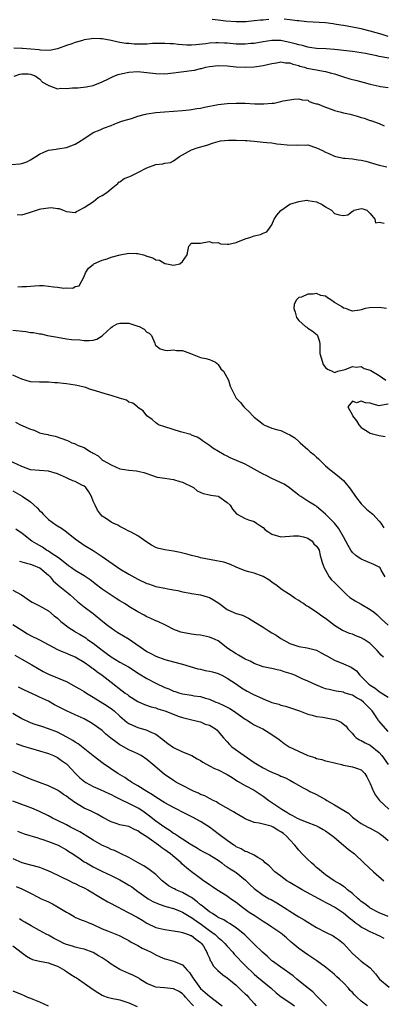
# Model space of a CAD drawing. Units: inches. Extents: x 2550000 to 2553000, y 1539000 to 1542000.
# Drawn here: x 2550147 to 2550228, y 1540321 to 1540542 of the extents above; entities that cross this region are included whole.
import ezdxf

# ---------------------------------------------------------------- set-up
doc = ezdxf.new("R2010")
doc.units = ezdxf.units.IN
doc.header["$MEASUREMENT"] = 0
doc.layers.add('LD25501539_2ft', color=52, linetype='Continuous')

msp = doc.modelspace()

# ---------------------------------------------------------------- linework, layer by layer
at = {"layer": 'LD25501539_2ft'}
for points, elevation in [([(2550202.33, 1540541.67), (2550201, 1540541.55), (2550200.46, 1540541.54), (2550199, 1540541.36), (2550197.19, 1540541.19), (2550196.81, 1540541.19), (2550195, 1540541.13), (2550192.7, 1540541.3), (2550191, 1540541.52), (2550189.66, 1540541.66)], 8236), ([(2550229, 1540537.91), (2550227.67, 1540538.33), (2550225, 1540539.1), (2550223, 1540539.57), (2550221, 1540539.99), (2550219, 1540540.36), (2550218.43, 1540540.43), (2550217, 1540540.67), (2550216.69, 1540540.69), (2550215, 1540540.9), (2550210.84, 1540541.16), (2550209, 1540541.37), (2550208.61, 1540541.39), (2550207, 1540541.63), (2550205.76, 1540541.76)], 8236), ([(2550229.14, 1540533), (2550227, 1540533.42), (2550226.44, 1540533.56), (2550225, 1540533.86), (2550223.94, 1540534.06), (2550223, 1540534.22), (2550221, 1540534.5), (2550219, 1540534.77), (2550217, 1540534.99), (2550215.11, 1540535.11), (2550213, 1540535.21), (2550211.44, 1540535.44), (2550211, 1540535.47), (2550209.83, 1540535.83), (2550209, 1540535.98), (2550208.23, 1540536.23), (2550207, 1540536.55), (2550206.62, 1540536.62), (2550205, 1540536.95), (2550203, 1540537), (2550201, 1540536.72), (2550199, 1540536.34), (2550198.29, 1540536.29), (2550197, 1540536.15), (2550196.18, 1540536.18), (2550195, 1540536.19), (2550193, 1540536.37), (2550192.4, 1540536.4), (2550191, 1540536.49), (2550190.43, 1540536.43), (2550189, 1540536.35), (2550188.21, 1540536.21), (2550185.98, 1540535.98), (2550185, 1540535.95), (2550183.97, 1540535.97), (2550183, 1540536.05), (2550182.09, 1540536.09), (2550181, 1540536.23), (2550180.25, 1540536.25), (2550179, 1540536.33), (2550178.33, 1540536.33), (2550177, 1540536.28), (2550176.28, 1540536.28), (2550175, 1540536.17), (2550174.19, 1540536.19), (2550173, 1540536.18), (2550172.2, 1540536.2), (2550171, 1540536.31), (2550170.32, 1540536.32), (2550169, 1540536.57), (2550168.59, 1540536.59), (2550167, 1540536.99), (2550165, 1540537.39), (2550164.62, 1540537.38), (2550163, 1540537.44), (2550162.65, 1540537.35), (2550161, 1540537.1), (2550160.58, 1540537), (2550159, 1540536.53), (2550158.25, 1540536.25), (2550157, 1540535.83), (2550155, 1540535.11), (2550153.26, 1540534.74), (2550151.18, 1540534.82), (2550150.89, 1540534.89), (2550147.18, 1540535.18), (2550147, 1540535.18), (2550145.28, 1540535.28)], 8238), ([(2550145.33, 1540529), (2550146.56, 1540529.44), (2550147, 1540529.55), (2550148.48, 1540529.52), (2550149, 1540529.46), (2550150.16, 1540529), (2550150.6, 1540528.6), (2550151, 1540528.4), (2550151.69, 1540527.69), (2550152.9, 1540527), (2550153, 1540526.91), (2550153.1, 1540526.9), (2550155, 1540526.2), (2550155.71, 1540526.29), (2550157, 1540526.26), (2550158.39, 1540526.39), (2550159, 1540526.43), (2550159.58, 1540526.42), (2550161.4, 1540526.6), (2550163, 1540526.89), (2550165, 1540527.77), (2550166.42, 1540528.42), (2550167, 1540528.73), (2550167.62, 1540529), (2550168.62, 1540529.38), (2550169.57, 1540529.57), (2550171, 1540529.9), (2550173, 1540530.03), (2550175, 1540529.83), (2550177, 1540529.57), (2550179, 1540529.53), (2550181, 1540529.73), (2550182.12, 1540529.88), (2550183.91, 1540530.09), (2550185, 1540530.27), (2550185.64, 1540530.36), (2550187, 1540530.69), (2550187.26, 1540530.74), (2550188.24, 1540531), (2550189, 1540531.14), (2550191, 1540531.37), (2550193, 1540531.29), (2550195, 1540531.1), (2550197, 1540531.03), (2550199, 1540531.12), (2550201, 1540531.41), (2550203, 1540531.87), (2550204, 1540532), (2550205, 1540532.18), (2550206.02, 1540532.02), (2550207, 1540531.97), (2550207.7, 1540531.7), (2550209, 1540531.37), (2550209.27, 1540531.27), (2550210.26, 1540531), (2550210.83, 1540530.83), (2550213, 1540530.43), (2550213.74, 1540530.26), (2550215, 1540530.08), (2550216.32, 1540529.68), (2550217, 1540529.52), (2550218.59, 1540529), (2550219, 1540528.84), (2550220.42, 1540528.42), (2550222.02, 1540528.02), (2550223.6, 1540527.6), (2550225, 1540527.19), (2550227, 1540526.75), (2550227.28, 1540526.72), (2550229, 1540526.48)], 8240), ([(2550144.72, 1540509.28), (2550146.6, 1540509.4), (2550147, 1540509.45), (2550148.16, 1540509.84), (2550149, 1540510.26), (2550150.19, 1540511), (2550151, 1540511.57), (2550151.97, 1540511.97), (2550153, 1540512.45), (2550154.7, 1540512.7), (2550155, 1540512.78), (2550157, 1540513.06), (2550159, 1540513.76), (2550159.73, 1540514.27), (2550161.14, 1540515.14), (2550163, 1540516.38), (2550164.59, 1540517), (2550164.88, 1540517.12), (2550165.34, 1540517.34), (2550167, 1540517.99), (2550167.7, 1540518.3), (2550169, 1540518.76), (2550169.16, 1540518.84), (2550169.6, 1540519), (2550171.55, 1540519.55), (2550173, 1540520.06), (2550174.4, 1540520.4), (2550175, 1540520.58), (2550177, 1540520.87), (2550178.96, 1540521.04), (2550183, 1540521.29), (2550184.5, 1540521.5), (2550185, 1540521.53), (2550186.23, 1540521.77), (2550187, 1540521.88), (2550187.92, 1540522.08), (2550191, 1540522.67), (2550193, 1540522.92), (2550195, 1540522.99), (2550197, 1540522.95), (2550199.17, 1540522.83), (2550201.22, 1540522.78), (2550203.06, 1540522.94), (2550203.47, 1540523), (2550205, 1540523.32), (2550205.51, 1540523.51), (2550207, 1540523.69), (2550207.88, 1540523.88), (2550209, 1540523.94), (2550209.73, 1540523.73), (2550211, 1540523.64), (2550211.36, 1540523.36), (2550212.39, 1540523), (2550213, 1540522.85), (2550213.22, 1540522.78), (2550215, 1540522.07), (2550216.45, 1540521.55), (2550217, 1540521.33), (2550218.17, 1540521), (2550219, 1540520.82), (2550220.47, 1540520.47), (2550221, 1540520.37), (2550222.07, 1540520.07), (2550223, 1540519.77), (2550223.61, 1540519.61), (2550225, 1540519.12), (2550225.1, 1540519.1), (2550227, 1540518.41), (2550228.1, 1540517.9)], 8242), ([(2550145.97, 1540498.03), (2550147, 1540498), (2550147.76, 1540498.24), (2550149, 1540498.57), (2550151, 1540499.23), (2550151.3, 1540499.3), (2550153, 1540499.57), (2550153.63, 1540499.63), (2550155, 1540499.42), (2550155.4, 1540499.4), (2550156.28, 1540499), (2550157, 1540498.72), (2550159, 1540498.49), (2550159.3, 1540498.7), (2550159.87, 1540499), (2550161, 1540499.62), (2550163.05, 1540501), (2550164.14, 1540501.86), (2550165, 1540502.3), (2550166.09, 1540503), (2550167, 1540503.79), (2550168.48, 1540505), (2550168.73, 1540505.27), (2550169, 1540505.4), (2550169.91, 1540506.09), (2550171, 1540506.5), (2550171.33, 1540506.67), (2550172.13, 1540507), (2550173, 1540507.43), (2550175, 1540508.48), (2550177, 1540509.21), (2550178.6, 1540509.4), (2550179, 1540509.52), (2550180.29, 1540509.71), (2550181, 1540510.05), (2550182.29, 1540511), (2550183, 1540511.42), (2550185, 1540512.54), (2550186.3, 1540513), (2550188.43, 1540513.58), (2550189.91, 1540514.09), (2550191, 1540514.4), (2550191.48, 1540514.52), (2550193.29, 1540514.71), (2550195, 1540514.71), (2550197, 1540514.64), (2550197.41, 1540514.59), (2550199, 1540514.47), (2550201, 1540514.27), (2550201.84, 1540514.16), (2550203, 1540514.06), (2550204.13, 1540513.87), (2550205, 1540513.8), (2550206.39, 1540513.61), (2550208.42, 1540513.58), (2550209, 1540513.65), (2550210.42, 1540513.58), (2550211, 1540513.62), (2550213, 1540512.95), (2550214.34, 1540512.34), (2550215, 1540511.99), (2550215.72, 1540511.72), (2550217, 1540511.09), (2550217.28, 1540511), (2550219, 1540510.67), (2550219.31, 1540510.69), (2550221, 1540510.53), (2550222.3, 1540510.3), (2550223, 1540510.25), (2550224.01, 1540509.99), (2550227, 1540509.13), (2550228.69, 1540508.69)], 8244), ([(2550146.16, 1540481.84), (2550147, 1540481.92), (2550148.07, 1540481.93), (2550149, 1540482.04), (2550149.88, 1540482.12), (2550151, 1540482.15), (2550151.85, 1540482.15), (2550153, 1540482.04), (2550154.13, 1540481.87), (2550155, 1540481.79), (2550156.43, 1540481.57), (2550157, 1540481.64), (2550158.44, 1540481.56), (2550159, 1540481.93), (2550159.89, 1540482.11), (2550161, 1540484.18), (2550161.28, 1540485), (2550161.96, 1540486.04), (2550163, 1540486.88), (2550163.05, 1540486.95), (2550163.12, 1540487), (2550165, 1540487.84), (2550166.16, 1540488.16), (2550167, 1540488.49), (2550169.04, 1540489.04), (2550171, 1540489.43), (2550172.66, 1540489.34), (2550173, 1540489.37), (2550174.23, 1540489), (2550174.84, 1540488.84), (2550175, 1540488.76), (2550176.34, 1540488.34), (2550177, 1540487.92), (2550177.84, 1540487.84), (2550179, 1540487.08), (2550179.12, 1540487.12), (2550179.45, 1540487), (2550181, 1540486.72), (2550182.39, 1540487), (2550183, 1540487.56), (2550184.05, 1540489), (2550184.17, 1540489.83), (2550184.43, 1540491), (2550185, 1540491.67), (2550185.64, 1540491.64), (2550187, 1540491.67), (2550187.78, 1540491.78), (2550189, 1540492.04), (2550189.73, 1540491.73), (2550191, 1540491.77), (2550191.46, 1540491.46), (2550193, 1540491.39), (2550193.39, 1540491.39), (2550195, 1540491.78), (2550197, 1540492.61), (2550198.24, 1540493), (2550199, 1540493.3), (2550200.41, 1540493.59), (2550201, 1540493.91), (2550201.83, 1540494.17), (2550202.42, 1540495), (2550203, 1540495.76), (2550203.53, 1540497), (2550204.09, 1540497.91), (2550205.01, 1540498.99), (2550207, 1540500.35), (2550209, 1540500.99), (2550210.77, 1540501.23), (2550211, 1540501.21), (2550213, 1540500.89), (2550214.26, 1540500.26), (2550215, 1540499.77), (2550215.5, 1540499.5), (2550216.33, 1540499), (2550217, 1540498.3), (2550218.01, 1540497.99), (2550219, 1540497.81), (2550220.01, 1540497.99), (2550221, 1540498.79), (2550221.18, 1540498.82), (2550221.39, 1540499), (2550223, 1540499.4), (2550223.33, 1540499.33), (2550224.22, 1540499), (2550225, 1540498.26), (2550226.05, 1540497), (2550226.19, 1540496.19), (2550227, 1540496.31), (2550228.1, 1540496.1)], 8246), ([(2550228.63, 1540477), (2550227, 1540477.26), (2550224.82, 1540477.18), (2550223.84, 1540477), (2550223, 1540476.74), (2550222.68, 1540476.68), (2550221, 1540476.45), (2550220.55, 1540476.55), (2550219.54, 1540477), (2550219, 1540477.14), (2550218.55, 1540477.45), (2550217, 1540478.38), (2550216.15, 1540479), (2550215.42, 1540479.42), (2550215, 1540479.78), (2550213.96, 1540479.96), (2550213, 1540480.42), (2550212.24, 1540480.24), (2550211, 1540480.22), (2550209.59, 1540479.59), (2550209, 1540479.46), (2550208.46, 1540479), (2550207.97, 1540478.03), (2550207.92, 1540477), (2550208.21, 1540476.21), (2550208.51, 1540475), (2550209, 1540474.37), (2550210.54, 1540473), (2550210.82, 1540472.82), (2550211, 1540472.66), (2550212.02, 1540472.02), (2550213.13, 1540471.13), (2550213.21, 1540471), (2550213.62, 1540469.62), (2550213.75, 1540469), (2550213.75, 1540467.75), (2550213.73, 1540467), (2550214.03, 1540465.97), (2550214.28, 1540465), (2550214.49, 1540464.49), (2550215, 1540463.81), (2550215.43, 1540463.43), (2550216.46, 1540463), (2550217, 1540462.68), (2550217.19, 1540462.81), (2550217.76, 1540463), (2550219.37, 1540463.37), (2550221, 1540464.02), (2550221.87, 1540463.87), (2550223, 1540464.02), (2550223.64, 1540463.64), (2550225, 1540463.27), (2550225.15, 1540463.15), (2550227, 1540462.06), (2550228.49, 1540461)], 8246), ([(2550145, 1540472.21), (2550147.91, 1540471.91), (2550149, 1540471.68), (2550149.65, 1540471.65), (2550151, 1540471.35), (2550151.34, 1540471.34), (2550152.81, 1540471), (2550155, 1540470.59), (2550157, 1540470.28), (2550158.13, 1540470.13), (2550160, 1540470), (2550161, 1540469.9), (2550162.13, 1540469.87), (2550163, 1540469.92), (2550163.81, 1540470.19), (2550165, 1540470.89), (2550165.09, 1540471), (2550167, 1540472.79), (2550167.32, 1540473), (2550168.4, 1540473.6), (2550169, 1540473.73), (2550170.22, 1540473.78), (2550171, 1540473.73), (2550173, 1540473.11), (2550173.26, 1540473), (2550174.42, 1540472.42), (2550175, 1540471.76), (2550175.53, 1540471.53), (2550176.04, 1540471), (2550176.76, 1540469.24), (2550176.88, 1540469), (2550176.9, 1540468.9), (2550177, 1540468.72), (2550178, 1540468), (2550179, 1540467.73), (2550179.66, 1540467.66), (2550181, 1540467.79), (2550181.66, 1540467.66), (2550183, 1540467.6), (2550184.78, 1540467), (2550187, 1540466.09), (2550188.18, 1540465.82), (2550189, 1540465.61), (2550190.38, 1540465), (2550190.71, 1540464.71), (2550191, 1540464.53), (2550191.55, 1540463.55), (2550192.14, 1540463), (2550193.27, 1540461), (2550193.62, 1540459.62), (2550195.02, 1540457), (2550195.99, 1540455.99), (2550196.7, 1540455), (2550197, 1540454.72), (2550197.92, 1540453.92), (2550198.69, 1540453), (2550199, 1540452.73), (2550200, 1540452), (2550201, 1540451.12), (2550201.21, 1540451), (2550203, 1540450.25), (2550204.04, 1540449.96), (2550205, 1540449.71), (2550206.48, 1540449), (2550206.86, 1540448.86), (2550207, 1540448.79), (2550208.1, 1540448.1), (2550209, 1540447.27), (2550209.15, 1540447.15), (2550209.3, 1540447), (2550211, 1540445.5), (2550211.59, 1540445), (2550212.38, 1540444.38), (2550213, 1540443.76), (2550213.42, 1540443.42), (2550213.79, 1540443), (2550215, 1540441.84), (2550215.97, 1540441), (2550216.55, 1540440.55), (2550217, 1540440.17), (2550217.7, 1540439.7), (2550219, 1540438.52), (2550220.59, 1540436.59), (2550221.67, 1540435), (2550223, 1540433.35), (2550224.15, 1540432.15), (2550225.25, 1540431.25), (2550225.59, 1540431), (2550227, 1540429.48), (2550227.37, 1540429), (2550228, 1540428)], 8248), ([(2550228.3, 1540417), (2550227.47, 1540418.53), (2550227.24, 1540419), (2550227, 1540419.2), (2550225.78, 1540419.78), (2550224.36, 1540420.36), (2550223, 1540420.93), (2550221.74, 1540421.74), (2550221, 1540422.48), (2550220.65, 1540423), (2550220.04, 1540424.04), (2550219.56, 1540425), (2550219, 1540425.96), (2550217.92, 1540427.92), (2550217, 1540429.03), (2550215, 1540431.05), (2550213.95, 1540431.95), (2550213, 1540432.74), (2550212.85, 1540432.85), (2550212.52, 1540433), (2550211, 1540433.95), (2550209.43, 1540435), (2550209.15, 1540435.15), (2550209, 1540435.25), (2550208.04, 1540436.04), (2550207, 1540436.81), (2550206.9, 1540436.9), (2550205.74, 1540437.74), (2550203.01, 1540438.99), (2550201.7, 1540439.7), (2550201, 1540439.99), (2550200.34, 1540440.34), (2550197, 1540442.17), (2550193.64, 1540443.64), (2550193, 1540443.99), (2550192.31, 1540444.31), (2550189.8, 1540445.8), (2550189, 1540446.39), (2550188.1, 1540447), (2550187.46, 1540447.46), (2550187, 1540447.78), (2550186.25, 1540448.25), (2550185, 1540448.73), (2550184.82, 1540448.82), (2550182.53, 1540449.47), (2550179, 1540450.53), (2550177.65, 1540451), (2550177.27, 1540451.27), (2550177, 1540451.44), (2550176.17, 1540452.17), (2550175, 1540453.05), (2550174.15, 1540454.15), (2550173, 1540454.9), (2550172.9, 1540455), (2550171.86, 1540455.86), (2550171, 1540456.11), (2550170.49, 1540456.49), (2550168.91, 1540457), (2550167, 1540457.59), (2550166.2, 1540457.8), (2550163, 1540458.79), (2550162.21, 1540459), (2550161.32, 1540459.32), (2550161, 1540459.42), (2550159.74, 1540459.74), (2550159, 1540459.9), (2550157, 1540460.21), (2550156.26, 1540460.26), (2550155, 1540460.42), (2550154.43, 1540460.43), (2550153, 1540460.56), (2550152.55, 1540460.55), (2550151, 1540460.57), (2550149, 1540460.65), (2550147, 1540461.2), (2550145, 1540462.12)], 8250), ([(2550229, 1540455.65), (2550227.32, 1540455.32), (2550227, 1540455.23), (2550225.62, 1540455.62), (2550225, 1540455.85), (2550223.91, 1540455.91), (2550223, 1540456.31), (2550221.9, 1540455.9), (2550221, 1540456.3), (2550219.99, 1540455), (2550221, 1540453.17), (2550221.08, 1540453.08), (2550221.06, 1540453), (2550221.93, 1540451.93), (2550222.41, 1540451), (2550223, 1540450.41), (2550224.54, 1540449.46), (2550225, 1540449.16), (2550225.49, 1540449), (2550227, 1540448.65), (2550228.36, 1540448.36)], 8246), ([(2550145.59, 1540451.59), (2550146.77, 1540451), (2550149, 1540450.02), (2550149.78, 1540449.78), (2550151, 1540449.22), (2550151.95, 1540449), (2550152.84, 1540448.84), (2550153, 1540448.77), (2550154.5, 1540448.5), (2550155.98, 1540447.98), (2550157, 1540447.56), (2550157.42, 1540447.42), (2550158.23, 1540447), (2550158.8, 1540446.8), (2550159.61, 1540446.39), (2550161, 1540445.9), (2550162.38, 1540445), (2550162.81, 1540444.81), (2550163, 1540444.64), (2550164.08, 1540444.08), (2550165, 1540443.18), (2550165.24, 1540443), (2550167, 1540442.06), (2550169, 1540441.18), (2550169.98, 1540441), (2550171, 1540440.85), (2550172.69, 1540440.69), (2550173, 1540440.65), (2550174.31, 1540440.31), (2550175, 1540440.12), (2550175.81, 1540439.81), (2550177.31, 1540439.31), (2550179.04, 1540439.04), (2550181, 1540438.81), (2550182.36, 1540438.36), (2550183, 1540438.21), (2550185.42, 1540437), (2550186.27, 1540436.27), (2550187.63, 1540435.63), (2550189, 1540435.38), (2550189.29, 1540435.29), (2550191, 1540435.03), (2550191.08, 1540435), (2550193, 1540433.63), (2550193.67, 1540433), (2550194.15, 1540432.15), (2550195.06, 1540431.06), (2550197, 1540430.03), (2550197.75, 1540429.75), (2550199, 1540429.35), (2550199.51, 1540429), (2550200.43, 1540428.43), (2550201, 1540428.03), (2550201.51, 1540427.51), (2550202.28, 1540427), (2550203, 1540426.56), (2550205, 1540425.93), (2550205.97, 1540426.03), (2550207, 1540426.07), (2550207.81, 1540426.19), (2550209, 1540426.19), (2550210.05, 1540425.95), (2550211, 1540425.62), (2550211.99, 1540425), (2550212.39, 1540424.39), (2550213, 1540423.88), (2550213.32, 1540423.32), (2550213.53, 1540423), (2550213.76, 1540421.76), (2550214.04, 1540421), (2550214.22, 1540420.22), (2550214.65, 1540419), (2550215, 1540418.48), (2550215.84, 1540417), (2550216.36, 1540416.36), (2550217, 1540415.73), (2550217.34, 1540415.34), (2550219.76, 1540413), (2550220.41, 1540412.41), (2550221, 1540412.04), (2550221.6, 1540411.6), (2550223, 1540410.87), (2550225, 1540409.72), (2550225.97, 1540409), (2550226.51, 1540408.51), (2550227.53, 1540407.53), (2550229, 1540406.17)], 8252), ([(2550227.93, 1540399), (2550227.47, 1540399.47), (2550226.52, 1540400.52), (2550226.12, 1540401), (2550225, 1540402.07), (2550223.62, 1540403), (2550223, 1540403.39), (2550221.8, 1540403.8), (2550221, 1540404.15), (2550220.33, 1540404.33), (2550219, 1540404.89), (2550218.81, 1540405), (2550217, 1540406.11), (2550215, 1540407.65), (2550214.2, 1540408.2), (2550213, 1540409.09), (2550211, 1540410.4), (2550210.6, 1540410.6), (2550210.04, 1540411), (2550209.41, 1540411.41), (2550209, 1540411.72), (2550208.19, 1540412.19), (2550207.08, 1540413), (2550205.77, 1540413.77), (2550205, 1540414.28), (2550204.16, 1540415), (2550203, 1540415.82), (2550202.3, 1540416.3), (2550201, 1540417.07), (2550199, 1540417.82), (2550197.85, 1540418.15), (2550197, 1540418.32), (2550195, 1540419.15), (2550193.76, 1540419.76), (2550192.26, 1540420.26), (2550190.61, 1540420.61), (2550188.23, 1540421), (2550187, 1540421.27), (2550186.62, 1540421.38), (2550185, 1540421.78), (2550183.93, 1540422.07), (2550182.45, 1540422.45), (2550181, 1540422.73), (2550179, 1540423.02), (2550177.43, 1540423.43), (2550177, 1540423.6), (2550176.07, 1540424.07), (2550175, 1540424.76), (2550173, 1540426.15), (2550171.47, 1540427), (2550171.15, 1540427.15), (2550171, 1540427.24), (2550169.84, 1540427.84), (2550169, 1540428.25), (2550168.55, 1540428.55), (2550167.45, 1540429), (2550167, 1540429.21), (2550165.96, 1540429.96), (2550165, 1540430.6), (2550164.64, 1540431), (2550163.94, 1540431.94), (2550163.41, 1540433), (2550163, 1540433.93), (2550162.6, 1540435), (2550162.03, 1540436.03), (2550161.34, 1540437), (2550161, 1540437.28), (2550160.47, 1540437.53), (2550159, 1540438.3), (2550158.48, 1540438.48), (2550157.32, 1540439), (2550157, 1540439.12), (2550155, 1540440.03), (2550153, 1540440.66), (2550149, 1540440.97), (2550147, 1540441.66), (2550144.16, 1540443)], 8254), ([(2550145, 1540436.24), (2550147.08, 1540435.08), (2550149, 1540433.76), (2550150.46, 1540432.46), (2550151, 1540431.87), (2550151.47, 1540431.47), (2550151.84, 1540431), (2550153, 1540429.82), (2550154.65, 1540428.65), (2550155, 1540428.42), (2550155.9, 1540427.9), (2550157.05, 1540427.05), (2550159, 1540425.51), (2550159.7, 1540425), (2550160.47, 1540424.47), (2550161, 1540424.12), (2550163, 1540422.87), (2550165, 1540421.55), (2550169, 1540418.81), (2550171, 1540417.58), (2550173, 1540416.45), (2550175, 1540415.51), (2550175.4, 1540415.4), (2550177, 1540414.86), (2550179, 1540414.49), (2550179.67, 1540414.33), (2550181, 1540414.13), (2550181.95, 1540413.95), (2550183, 1540413.66), (2550184.67, 1540413.33), (2550185, 1540413.27), (2550187, 1540413), (2550188.53, 1540412.53), (2550189, 1540412.41), (2550189.89, 1540411.89), (2550191.1, 1540411.1), (2550193, 1540409.68), (2550194.47, 1540409), (2550195, 1540408.78), (2550196.42, 1540408.42), (2550197.79, 1540407.79), (2550198.98, 1540407), (2550201, 1540405.72), (2550202.19, 1540405), (2550203, 1540404.46), (2550203.93, 1540403.93), (2550205, 1540403.2), (2550207, 1540402.08), (2550208.36, 1540401.64), (2550209, 1540401.4), (2550210.89, 1540401.11), (2550213, 1540400.56), (2550214.01, 1540400), (2550215, 1540399.5), (2550215.31, 1540399.31), (2550217, 1540398.36), (2550219, 1540397.55), (2550220.76, 1540396.76), (2550221.94, 1540395.94), (2550222.68, 1540395), (2550223, 1540394.7), (2550224.66, 1540393), (2550224.87, 1540392.87), (2550225, 1540392.75), (2550226.11, 1540392.11), (2550227, 1540391.34), (2550227.22, 1540391.22), (2550229, 1540390.07)], 8256), ([(2550229, 1540382.4), (2550226.84, 1540384.84), (2550226.76, 1540385), (2550226.29, 1540385.71), (2550225.4, 1540387), (2550225.22, 1540387.22), (2550225, 1540387.45), (2550224.25, 1540388.25), (2550223.52, 1540389), (2550223, 1540389.4), (2550221.94, 1540389.94), (2550221, 1540390.5), (2550219.42, 1540391), (2550219.11, 1540391.11), (2550219, 1540391.17), (2550217.4, 1540391.4), (2550217, 1540391.52), (2550215.77, 1540391.77), (2550215, 1540391.98), (2550214.26, 1540392.26), (2550212.82, 1540392.82), (2550211, 1540393.67), (2550209.79, 1540394.21), (2550208.11, 1540395), (2550207.32, 1540395.32), (2550205.77, 1540395.77), (2550205, 1540396.04), (2550204.16, 1540396.16), (2550203, 1540396.48), (2550202.55, 1540396.55), (2550201, 1540396.88), (2550199, 1540397.61), (2550198.13, 1540398.13), (2550197, 1540398.61), (2550196.23, 1540399), (2550195.49, 1540399.49), (2550195, 1540399.75), (2550193.1, 1540401), (2550191, 1540402.66), (2550190.31, 1540403), (2550189, 1540403.53), (2550187, 1540403.92), (2550186.05, 1540404.05), (2550185, 1540404.17), (2550183, 1540404.55), (2550182.65, 1540404.65), (2550181.63, 1540405), (2550181.17, 1540405.17), (2550179, 1540406.3), (2550177.45, 1540407), (2550177, 1540407.18), (2550175.76, 1540407.76), (2550175, 1540408.07), (2550174.43, 1540408.43), (2550173, 1540409.15), (2550171, 1540410.37), (2550170.63, 1540410.63), (2550170.03, 1540411), (2550169, 1540411.61), (2550168.17, 1540412.17), (2550167, 1540412.87), (2550165, 1540414.25), (2550163.47, 1540415.47), (2550163, 1540415.79), (2550162.32, 1540416.32), (2550161, 1540417.2), (2550159, 1540418.41), (2550158.12, 1540419), (2550157.48, 1540419.48), (2550157, 1540419.8), (2550156.38, 1540420.38), (2550155.53, 1540421), (2550155, 1540421.4), (2550153.82, 1540422.18), (2550153, 1540422.76), (2550152.57, 1540423), (2550151.64, 1540423.64), (2550150.35, 1540424.35), (2550149.26, 1540425), (2550149, 1540425.22), (2550147, 1540426.79), (2550146.65, 1540427), (2550145.68, 1540427.68)], 8258), ([(2550146.49, 1540420.49), (2550147, 1540420.39), (2550148.05, 1540420.05), (2550149, 1540419.84), (2550149.58, 1540419.58), (2550151, 1540419.05), (2550151.08, 1540419), (2550153, 1540417.36), (2550153.36, 1540417), (2550154.07, 1540416.07), (2550155.14, 1540415.14), (2550157, 1540413.65), (2550157.38, 1540413.38), (2550157.85, 1540413), (2550159.51, 1540411.51), (2550161, 1540410.28), (2550163, 1540408.79), (2550165.19, 1540407), (2550166.2, 1540406.2), (2550167, 1540405.6), (2550167.86, 1540405), (2550168.55, 1540404.55), (2550171.02, 1540403.02), (2550175, 1540400.33), (2550175.88, 1540399.88), (2550177, 1540399.27), (2550179, 1540398.5), (2550181, 1540397.95), (2550183, 1540397.46), (2550186.42, 1540396.42), (2550187, 1540396.32), (2550188.07, 1540396.07), (2550189, 1540395.91), (2550189.73, 1540395.73), (2550191, 1540395.34), (2550191.25, 1540395.25), (2550191.8, 1540395), (2550193, 1540394.33), (2550195.05, 1540393), (2550196.2, 1540392.2), (2550197.43, 1540391.43), (2550198.73, 1540390.73), (2550201, 1540389.69), (2550203, 1540388.91), (2550204.51, 1540388.51), (2550205, 1540388.32), (2550206.05, 1540388.05), (2550207.57, 1540387.57), (2550209.13, 1540387), (2550211, 1540386.25), (2550211.97, 1540386.03), (2550213, 1540385.76), (2550214.4, 1540385.6), (2550217, 1540385.09), (2550217.31, 1540385), (2550218.5, 1540384.5), (2550219, 1540384.05), (2550219.58, 1540383.58), (2550219.98, 1540383), (2550221, 1540381.99), (2550221.42, 1540381.42), (2550221.88, 1540381), (2550222.56, 1540380.56), (2550223, 1540380.4), (2550223.86, 1540379.86), (2550225, 1540379.34), (2550227, 1540377.72), (2550227.61, 1540377), (2550229.02, 1540375)], 8260), ([(2550145, 1540414.05), (2550146.94, 1540412.94), (2550149, 1540411.58), (2550149.34, 1540411.34), (2550151, 1540410.53), (2550153, 1540409.4), (2550154.29, 1540408.29), (2550155, 1540407.75), (2550155.38, 1540407.38), (2550155.8, 1540407), (2550157.62, 1540405.62), (2550158.82, 1540404.82), (2550159, 1540404.73), (2550160.08, 1540404.08), (2550161.32, 1540403.32), (2550161.75, 1540403), (2550163, 1540402.13), (2550165, 1540400.57), (2550165.94, 1540399.94), (2550167, 1540399.1), (2550169, 1540397.94), (2550170.87, 1540396.87), (2550173.31, 1540395.31), (2550175, 1540394.28), (2550177, 1540393.21), (2550179, 1540392.24), (2550179.91, 1540391.91), (2550181, 1540391.44), (2550181.35, 1540391.35), (2550182.41, 1540391), (2550183, 1540390.84), (2550185, 1540390.52), (2550185.59, 1540390.41), (2550187, 1540390.21), (2550188.15, 1540389.85), (2550189, 1540389.63), (2550190.48, 1540389), (2550191, 1540388.81), (2550192.25, 1540388.25), (2550193, 1540387.88), (2550193.57, 1540387.57), (2550194.4, 1540387), (2550197, 1540385.14), (2550197.29, 1540385), (2550198.34, 1540384.34), (2550199, 1540383.86), (2550199.61, 1540383.61), (2550200.95, 1540383), (2550203, 1540381.76), (2550204.58, 1540380.58), (2550205, 1540380.31), (2550205.71, 1540379.71), (2550206.82, 1540379), (2550211, 1540377.06), (2550212.56, 1540376.56), (2550213, 1540376.37), (2550214.15, 1540376.15), (2550215, 1540375.87), (2550215.71, 1540375.71), (2550217, 1540375.37), (2550217.28, 1540375.28), (2550218.54, 1540375), (2550219, 1540374.87), (2550221, 1540374.48), (2550222.13, 1540374.13), (2550223, 1540373.79), (2550223.78, 1540373), (2550224.26, 1540372.26), (2550225, 1540370.74), (2550225.7, 1540369), (2550226.16, 1540368.16), (2550227.1, 1540367), (2550229.17, 1540365)], 8262), ([(2550145, 1540406.33), (2550147, 1540405.07), (2550148.28, 1540404.28), (2550149, 1540403.89), (2550151, 1540402.88), (2550155, 1540400.73), (2550156.2, 1540400.2), (2550157, 1540399.91), (2550157.62, 1540399.62), (2550159, 1540399.1), (2550161, 1540397.9), (2550162.25, 1540397), (2550162.67, 1540396.67), (2550163, 1540396.46), (2550163.81, 1540395.81), (2550164.99, 1540395), (2550167, 1540393.42), (2550169.51, 1540391.51), (2550170.15, 1540391), (2550170.65, 1540390.65), (2550171, 1540390.38), (2550173, 1540389.09), (2550174.46, 1540388.46), (2550175.95, 1540387.95), (2550177, 1540387.67), (2550177.49, 1540387.49), (2550179.02, 1540387), (2550182.27, 1540385.73), (2550183, 1540385.5), (2550185.1, 1540385), (2550186.61, 1540384.61), (2550187, 1540384.53), (2550188.07, 1540384.07), (2550189, 1540383.81), (2550190.34, 1540383), (2550190.71, 1540382.71), (2550191, 1540382.42), (2550192.14, 1540381), (2550193, 1540380.07), (2550193.5, 1540379.5), (2550194.02, 1540379), (2550196.75, 1540377), (2550199, 1540375.5), (2550199.8, 1540375), (2550201, 1540374.29), (2550202.47, 1540373.53), (2550203, 1540373.27), (2550204.65, 1540372.65), (2550205, 1540372.41), (2550206.06, 1540372.06), (2550207, 1540371.48), (2550207.93, 1540371), (2550209.87, 1540369.87), (2550211, 1540369.29), (2550211.5, 1540369), (2550212.53, 1540368.53), (2550213, 1540368.33), (2550215, 1540367.17), (2550215.26, 1540367), (2550217, 1540366.02), (2550218.88, 1540364.88), (2550219, 1540364.78), (2550220.1, 1540364.1), (2550221, 1540363.25), (2550221.31, 1540363), (2550223, 1540361.79), (2550224.46, 1540361), (2550225, 1540360.74), (2550227, 1540359.68), (2550227.37, 1540359.37), (2550227.86, 1540359), (2550229, 1540358.01)], 8264), ([(2550145.49, 1540399.49), (2550147, 1540398.6), (2550149.3, 1540397.3), (2550150.54, 1540396.54), (2550151.81, 1540395.81), (2550153, 1540395.24), (2550155, 1540394.44), (2550156.04, 1540393.96), (2550157, 1540393.56), (2550159, 1540392.49), (2550159.93, 1540391.93), (2550161, 1540391.32), (2550161.47, 1540391), (2550163, 1540390.09), (2550166.12, 1540388.12), (2550167.31, 1540387.31), (2550167.7, 1540387), (2550169, 1540385.83), (2550170.52, 1540384.52), (2550171, 1540384.2), (2550171.79, 1540383.79), (2550173, 1540383.31), (2550174.8, 1540382.8), (2550175, 1540382.72), (2550175.59, 1540382.41), (2550177, 1540381.78), (2550178.61, 1540380.61), (2550179, 1540380.26), (2550179.7, 1540379.7), (2550181, 1540378.83), (2550183, 1540377.87), (2550185.1, 1540377), (2550186.28, 1540376.29), (2550187, 1540375.88), (2550187.53, 1540375.53), (2550189, 1540374.75), (2550190.13, 1540374.13), (2550191, 1540373.81), (2550193, 1540372.77), (2550194.08, 1540372.08), (2550195.31, 1540371.31), (2550197, 1540370.32), (2550199, 1540369.28), (2550199.45, 1540369), (2550200.36, 1540368.36), (2550201, 1540367.97), (2550202.32, 1540367), (2550203, 1540366.55), (2550205.25, 1540365), (2550206.34, 1540364.34), (2550207, 1540363.89), (2550207.6, 1540363.6), (2550208.66, 1540363), (2550209, 1540362.83), (2550209.3, 1540362.7), (2550211, 1540362.08), (2550212.57, 1540361.44), (2550213, 1540361.29), (2550213.56, 1540361), (2550214.48, 1540360.48), (2550215, 1540360.17), (2550216.62, 1540359), (2550217, 1540358.7), (2550219.03, 1540357), (2550220.06, 1540356.06), (2550221.44, 1540355), (2550223.59, 1540353), (2550225.69, 1540351), (2550228.07, 1540349)], 8266), ([(2550229, 1540340.98), (2550227, 1540341.87), (2550225, 1540342.9), (2550224.85, 1540343), (2550223.82, 1540343.82), (2550223, 1540344.38), (2550222.69, 1540344.69), (2550222.31, 1540345), (2550221, 1540346.17), (2550219.94, 1540347), (2550219.44, 1540347.45), (2550219, 1540347.72), (2550218.24, 1540348.24), (2550216.92, 1540349), (2550215, 1540350.37), (2550214.15, 1540351), (2550213.56, 1540351.56), (2550213, 1540352.01), (2550212.48, 1540352.48), (2550211.84, 1540353), (2550211, 1540353.8), (2550209.8, 1540355), (2550209, 1540355.87), (2550208.15, 1540357), (2550207, 1540358.16), (2550206.27, 1540359), (2550205.56, 1540359.56), (2550205, 1540359.97), (2550204.34, 1540360.34), (2550203.26, 1540361), (2550203, 1540361.14), (2550202.79, 1540361.21), (2550200.11, 1540361.89), (2550199, 1540362.07), (2550197, 1540362.87), (2550196.75, 1540363), (2550195, 1540364.04), (2550194.4, 1540364.4), (2550191, 1540366.38), (2550190.63, 1540366.63), (2550189.82, 1540367), (2550189.3, 1540367.3), (2550189, 1540367.42), (2550187.98, 1540367.98), (2550187, 1540368.34), (2550186.57, 1540368.57), (2550185.59, 1540369), (2550185, 1540369.28), (2550183, 1540370.29), (2550181.67, 1540371), (2550181, 1540371.41), (2550178.87, 1540372.87), (2550176.37, 1540375), (2550175, 1540376.13), (2550173.71, 1540377), (2550173, 1540377.41), (2550171, 1540378.33), (2550169.27, 1540379.27), (2550169, 1540379.43), (2550168.06, 1540380.06), (2550166.94, 1540380.94), (2550165.83, 1540381.83), (2550165, 1540382.59), (2550163, 1540384.06), (2550162.42, 1540384.42), (2550161, 1540385.22), (2550159, 1540386.15), (2550157, 1540386.99), (2550155.66, 1540387.66), (2550154.37, 1540388.37), (2550153, 1540389.19), (2550151, 1540390.11), (2550150.37, 1540390.37), (2550147.63, 1540391.63), (2550146.31, 1540392.31)], 8268), ([(2550228.09, 1540336.09), (2550227, 1540336.66), (2550226.76, 1540336.76), (2550226.29, 1540337), (2550225, 1540337.56), (2550223.74, 1540338.26), (2550223, 1540338.63), (2550222.52, 1540339), (2550221.63, 1540339.63), (2550221, 1540340.14), (2550220.5, 1540340.5), (2550219, 1540341.79), (2550217, 1540343.14), (2550215.76, 1540343.76), (2550215, 1540344.17), (2550214.44, 1540344.44), (2550209.73, 1540347), (2550207, 1540348.59), (2550206.35, 1540349), (2550205, 1540350.04), (2550203.67, 1540351), (2550202.36, 1540352.36), (2550201.5, 1540353), (2550201, 1540353.51), (2550199.81, 1540354.19), (2550199, 1540354.76), (2550197.45, 1540355.45), (2550197, 1540355.59), (2550196.13, 1540356.13), (2550195, 1540356.63), (2550194.8, 1540356.8), (2550194.49, 1540357), (2550193, 1540358), (2550191.29, 1540359.29), (2550191, 1540359.48), (2550189, 1540360.97), (2550187, 1540362.25), (2550185.22, 1540363.22), (2550183.88, 1540363.88), (2550181, 1540365.37), (2550179, 1540366.48), (2550177, 1540367.72), (2550176.26, 1540368.26), (2550175, 1540369), (2550173, 1540370.26), (2550171.66, 1540371), (2550171.27, 1540371.27), (2550171, 1540371.43), (2550170.08, 1540372.08), (2550168.52, 1540373), (2550165.25, 1540375.25), (2550163, 1540376.98), (2550159.64, 1540379.64), (2550159, 1540380.02), (2550158.42, 1540380.42), (2550157.14, 1540381.14), (2550155, 1540382.22), (2550153, 1540383.03), (2550151.5, 1540383.5), (2550150, 1540384), (2550149, 1540384.36), (2550148.54, 1540384.54), (2550147.53, 1540385), (2550147, 1540385.26), (2550145, 1540386.42)], 8270), ([(2550145.74, 1540379.74), (2550147.21, 1540379.21), (2550147.95, 1540379), (2550149, 1540378.66), (2550151, 1540378.1), (2550153, 1540377.48), (2550154.12, 1540377), (2550155, 1540376.57), (2550155.91, 1540375.91), (2550157, 1540375.17), (2550157.18, 1540375), (2550158.04, 1540374.04), (2550159.04, 1540373), (2550160.02, 1540372.02), (2550161.13, 1540371.13), (2550161.33, 1540371), (2550163, 1540370.08), (2550164.6, 1540369.4), (2550166.51, 1540368.51), (2550167, 1540368.3), (2550167.85, 1540367.85), (2550172.28, 1540365.72), (2550173, 1540365.35), (2550173.22, 1540365.22), (2550174.41, 1540364.41), (2550175.57, 1540363.57), (2550177, 1540362.42), (2550179, 1540361), (2550180.23, 1540360.23), (2550181, 1540359.67), (2550181.44, 1540359.44), (2550182.06, 1540359), (2550182.65, 1540358.65), (2550183, 1540358.39), (2550184.71, 1540357.29), (2550186.32, 1540356.32), (2550187, 1540355.89), (2550187.56, 1540355.56), (2550189, 1540354.8), (2550191, 1540353.58), (2550191.79, 1540353), (2550192.45, 1540352.45), (2550193, 1540352.15), (2550193.68, 1540351.68), (2550194.78, 1540351), (2550195, 1540350.84), (2550197.11, 1540349.11), (2550198.1, 1540348.1), (2550199, 1540347.25), (2550201, 1540345.8), (2550202.39, 1540345), (2550202.79, 1540344.79), (2550204.06, 1540344.06), (2550205.75, 1540343), (2550206.53, 1540342.53), (2550207, 1540342.21), (2550209, 1540340.96), (2550210.24, 1540340.24), (2550211, 1540339.74), (2550213, 1540338.55), (2550215, 1540337.51), (2550216.67, 1540336.67), (2550217, 1540336.47), (2550217.88, 1540335.88), (2550219, 1540334.97), (2550221, 1540332.71), (2550223, 1540331.02), (2550225, 1540329.5), (2550226.17, 1540328.17), (2550227.1, 1540327), (2550229.21, 1540325.21)], 8272), ([(2550224.4, 1540321), (2550223, 1540322.05), (2550221.96, 1540323), (2550221.46, 1540323.46), (2550221, 1540323.98), (2550220.49, 1540324.49), (2550220.1, 1540325), (2550219, 1540326.18), (2550218.15, 1540327), (2550217.54, 1540327.54), (2550217, 1540328.06), (2550216.46, 1540328.46), (2550215, 1540329.68), (2550213.06, 1540331.06), (2550211, 1540332.43), (2550209, 1540333.89), (2550207.7, 1540335), (2550207.31, 1540335.31), (2550206.23, 1540336.23), (2550205.38, 1540337), (2550205, 1540337.27), (2550203, 1540338.63), (2550202.48, 1540339), (2550201, 1540339.91), (2550200.35, 1540340.35), (2550199, 1540341.22), (2550197.94, 1540341.94), (2550196.42, 1540343), (2550195, 1540344.11), (2550193.69, 1540345), (2550193, 1540345.56), (2550190.67, 1540347), (2550189.67, 1540347.67), (2550189, 1540348.08), (2550188.49, 1540348.49), (2550187.71, 1540349), (2550187, 1540349.5), (2550185, 1540350.98), (2550183.87, 1540351.87), (2550182.82, 1540352.82), (2550182.66, 1540353), (2550180.31, 1540355), (2550179.55, 1540355.55), (2550179, 1540355.96), (2550178.37, 1540356.37), (2550177.62, 1540357), (2550175, 1540358.84), (2550173.66, 1540359.66), (2550173, 1540360.19), (2550172.42, 1540360.42), (2550171, 1540361.12), (2550169, 1540361.53), (2550168.16, 1540361.84), (2550167, 1540362.19), (2550165.17, 1540363.17), (2550163.9, 1540363.9), (2550163, 1540364.32), (2550162.56, 1540364.56), (2550161, 1540365.28), (2550158.68, 1540366.68), (2550158.28, 1540367), (2550157.52, 1540367.52), (2550157, 1540367.93), (2550156.34, 1540368.34), (2550155.43, 1540369), (2550155, 1540369.29), (2550153, 1540370.27), (2550149, 1540371.72), (2550147, 1540372.55), (2550145, 1540373.48)], 8274), ([(2550215.2, 1540321), (2550213.25, 1540323), (2550213.14, 1540323.14), (2550213, 1540323.24), (2550212.14, 1540324.14), (2550210.9, 1540325.1), (2550208.56, 1540327), (2550207.72, 1540327.72), (2550205, 1540329.66), (2550203.16, 1540331), (2550203, 1540331.13), (2550202.03, 1540332.03), (2550200.89, 1540333), (2550199, 1540334.84), (2550197.94, 1540335.94), (2550196.92, 1540336.92), (2550195, 1540338.45), (2550193.47, 1540339.47), (2550193, 1540339.73), (2550192.24, 1540340.24), (2550191, 1540340.82), (2550190.9, 1540340.9), (2550190.7, 1540341), (2550189.7, 1540341.7), (2550189, 1540342.08), (2550187.8, 1540343), (2550187.38, 1540343.38), (2550187, 1540343.64), (2550186.3, 1540344.3), (2550185, 1540345.25), (2550184.44, 1540345.56), (2550183, 1540346.4), (2550181.53, 1540347), (2550181.18, 1540347.18), (2550181, 1540347.29), (2550179.89, 1540347.89), (2550179, 1540348.54), (2550178.42, 1540349), (2550177, 1540350.39), (2550175.54, 1540351.54), (2550174.34, 1540352.34), (2550173.05, 1540353), (2550171, 1540354.2), (2550169.13, 1540355.13), (2550169, 1540355.17), (2550167.78, 1540355.78), (2550167, 1540356.03), (2550166.34, 1540356.34), (2550164.96, 1540356.96), (2550163, 1540358.09), (2550161.23, 1540359.23), (2550161, 1540359.35), (2550159.99, 1540359.99), (2550158.66, 1540360.66), (2550157.96, 1540361), (2550157, 1540361.51), (2550155, 1540362.5), (2550153.91, 1540363), (2550153, 1540363.51), (2550151, 1540364.52), (2550149.27, 1540365.27), (2550148.46, 1540365.54), (2550145, 1540366.83)], 8276), ([(2550146.07, 1540360.07), (2550147.53, 1540359.53), (2550150.6, 1540358.6), (2550151, 1540358.49), (2550151.75, 1540358.25), (2550153, 1540357.83), (2550155.14, 1540357), (2550157, 1540355.94), (2550157.54, 1540355.54), (2550158.42, 1540355), (2550160.11, 1540353.89), (2550161, 1540353.28), (2550161.47, 1540353), (2550163, 1540352.14), (2550163.75, 1540351.75), (2550165.08, 1540351.08), (2550167, 1540350.18), (2550169, 1540349.19), (2550170.38, 1540348.38), (2550171, 1540348.01), (2550171.62, 1540347.62), (2550173, 1540346.59), (2550175, 1540345.19), (2550175.3, 1540345), (2550176.38, 1540344.38), (2550177.75, 1540343.75), (2550179.25, 1540343.25), (2550181, 1540342.78), (2550182.28, 1540342.28), (2550183, 1540342.01), (2550184.85, 1540340.85), (2550185, 1540340.79), (2550186.03, 1540340.03), (2550187.24, 1540339.24), (2550189, 1540337.92), (2550190.27, 1540337), (2550191, 1540336.32), (2550191.74, 1540335.74), (2550192.48, 1540335), (2550193, 1540334.37), (2550194.23, 1540333), (2550194.57, 1540332.57), (2550197, 1540330.04), (2550199, 1540328.1), (2550199.59, 1540327.59), (2550202.83, 1540325), (2550203.97, 1540323.97), (2550205.07, 1540323.07), (2550207, 1540321.75), (2550208.06, 1540321)], 8278), ([(2550145, 1540353.98), (2550147, 1540353.12), (2550148.67, 1540352.67), (2550149, 1540352.56), (2550151, 1540352.04), (2550151.72, 1540351.72), (2550153, 1540351.26), (2550153.5, 1540351), (2550157.67, 1540349), (2550158.55, 1540348.55), (2550159, 1540348.37), (2550159.91, 1540347.91), (2550161, 1540347.43), (2550161.8, 1540347), (2550165, 1540345.05), (2550166.3, 1540344.3), (2550168.71, 1540343), (2550169.27, 1540342.73), (2550171, 1540341.82), (2550172.83, 1540340.83), (2550174.1, 1540340.1), (2550175, 1540339.53), (2550177, 1540338.59), (2550179, 1540338.07), (2550180.04, 1540337.96), (2550181, 1540337.78), (2550182.41, 1540337.59), (2550183, 1540337.44), (2550184.3, 1540337), (2550184.8, 1540336.8), (2550185, 1540336.73), (2550185.95, 1540335.95), (2550187, 1540335.23), (2550187.24, 1540335), (2550187.65, 1540334.35), (2550188.46, 1540333), (2550188.6, 1540332.6), (2550189, 1540331.7), (2550189.2, 1540331.2), (2550189.36, 1540331), (2550189.94, 1540329.94), (2550190.92, 1540328.92), (2550191.99, 1540327.99), (2550193, 1540327.33), (2550193.36, 1540327), (2550195, 1540325.62), (2550195.65, 1540325), (2550196.32, 1540324.32), (2550197, 1540323.73), (2550197.38, 1540323.38), (2550197.75, 1540323), (2550199, 1540321.53), (2550199.44, 1540321)], 8280), ([(2550145.74, 1540347.74), (2550147, 1540347.2), (2550147.15, 1540347.15), (2550149, 1540346.2), (2550150.68, 1540345.32), (2550151.37, 1540345), (2550152.51, 1540344.51), (2550153, 1540344.26), (2550153.87, 1540343.87), (2550155.14, 1540343.14), (2550157, 1540341.99), (2550157.66, 1540341.66), (2550158.71, 1540341), (2550158.9, 1540340.9), (2550160.3, 1540340.3), (2550161, 1540340.07), (2550161.73, 1540339.73), (2550163, 1540339.19), (2550165, 1540338.29), (2550166.21, 1540337.79), (2550168.8, 1540336.8), (2550170.09, 1540336.09), (2550171, 1540335.63), (2550171.37, 1540335.37), (2550173, 1540334.51), (2550173.95, 1540333.95), (2550175, 1540333.5), (2550176.01, 1540333), (2550177, 1540332.45), (2550178.01, 1540332.01), (2550179, 1540331.53), (2550179.44, 1540331.44), (2550181, 1540331), (2550183, 1540330.22), (2550184.05, 1540329), (2550184.52, 1540328.52), (2550185.32, 1540327.32), (2550185.49, 1540327), (2550187, 1540324.94), (2550188.05, 1540324.05), (2550189, 1540323.2), (2550189.3, 1540323), (2550191, 1540321.69), (2550191.84, 1540321)], 8282), ([(2550185.43, 1540321), (2550185, 1540321.5), (2550183.65, 1540323), (2550183.36, 1540323.36), (2550183, 1540323.7), (2550182.21, 1540324.21), (2550181, 1540324.83), (2550178.95, 1540325.05), (2550177, 1540325.19), (2550176.63, 1540325.37), (2550175, 1540326.04), (2550173.46, 1540327), (2550173.19, 1540327.19), (2550171.9, 1540327.9), (2550171, 1540328.27), (2550169, 1540329.19), (2550167, 1540330.38), (2550166.12, 1540331), (2550165, 1540331.76), (2550164.2, 1540332.2), (2550163, 1540332.94), (2550161, 1540333.69), (2550160.14, 1540333.86), (2550159, 1540334.15), (2550158.39, 1540334.39), (2550157, 1540334.74), (2550156.41, 1540335), (2550155.46, 1540335.46), (2550154.15, 1540336.15), (2550153, 1540336.82), (2550152.65, 1540337), (2550151, 1540337.91), (2550149.11, 1540338.89), (2550147.71, 1540339.71), (2550147, 1540340.14), (2550146.48, 1540340.48)], 8284), ([(2550145, 1540334.48), (2550148.11, 1540332.11), (2550149, 1540331.64), (2550149.43, 1540331.43), (2550151.02, 1540331.02), (2550153, 1540330.63), (2550153.56, 1540330.44), (2550155, 1540329.9), (2550156.61, 1540329), (2550156.83, 1540328.83), (2550157, 1540328.73), (2550158.01, 1540328.01), (2550159, 1540327.42), (2550159.27, 1540327.27), (2550159.72, 1540327), (2550161, 1540326.13), (2550162.81, 1540324.81), (2550164.01, 1540324.01), (2550165, 1540323.43), (2550165.29, 1540323.29), (2550166.12, 1540323), (2550167, 1540322.75), (2550169, 1540322.34), (2550171, 1540321.71), (2550172.86, 1540320.86)], 8286), ([(2550145, 1540324.4), (2550147, 1540323.54), (2550147.4, 1540323.4), (2550148.28, 1540323), (2550149, 1540322.74), (2550149.48, 1540322.52), (2550151, 1540321.9), (2550152.95, 1540321)], 8288)]:
    msp.add_lwpolyline(points, dxfattribs=dict(at, elevation=elevation))

doc.saveas('drawing.dxf')
